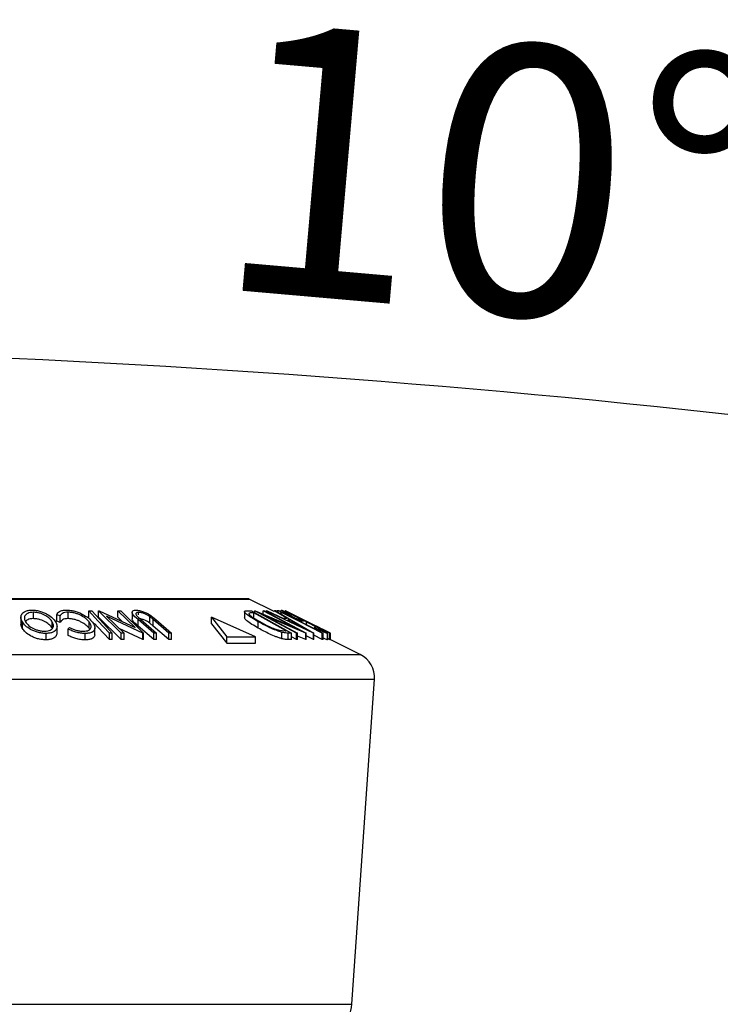
# Model space of a CAD drawing. Extents: x 5 to 292, y 5 to 205.
# Drawn here: x 181 to 190, y 177 to 190 of the extents above; entities that cross this region are included whole.
import ezdxf

# ---------------------------------------------------------------- set-up
doc = ezdxf.new("R2010")
doc.units = 0
doc.layers.get('0').update_dxf_attribs({"linetype": 'CONTINUOUS'})
doc.styles.add('SLDTEXTSTYLE0', font='TXT', dxfattribs={"width": 0.75})
doc.dimstyles.new('SLDDIMSTYLE4', dxfattribs={"dimtxt": 3.5, "dimasz": 3, "dimexe": 0, "dimexo": 0.0625, "dimgap": 0.875, "dimtad": 1, "dimdec": 4, "dimlfac": 6, "dimzin": 12, "dimtxsty": 'SLDTEXTSTYLE0', "dimsah": 1, "dimcen": 0.09, "dimazin": 3, "dimtfac": 1, "dimtofl": 0, "dimtmove": 0, "dimatfit": 3, "dimtolj": 1, "dimtzin": 12})

# ---------------------------------------------------------------- blocks, each defined once
blk = doc.blocks.new('_D_5')
at = {"color": 7, "linetype": 'CONTINUOUS'}
for p, q in [((173.898, 161.146), (173.898, 186.378)), ((195.574, 161.387), (199.585, 184.131))]:
    blk.add_line(p, q, dxfattribs=at)
blk.add_arc((173.898, 38.455), 146.923, 80, 90, dxfattribs=at)
for points in [[(173.898, 185.378), (176.894, 184.898), (176.903, 185.798)], [(199.411, 183.146), (196.525, 184.081), (196.378, 183.193)]]:
    blk.add_solid(points, dxfattribs=at)
at = {"color": 7, "linetype": 'CONTINUOUS', "insert": (183.591, 189.621), "char_height": 3.5, "attachment_point": 1, "rotation": 355, "style": 'SLDTEXTSTYLE0'}
blk.add_mtext('10°', dxfattribs=at)

msp = doc.modelspace()

# ---------------------------------------------------------------- linework, layer by layer
at = {"color": 8, "linetype": 'CONTINUOUS'}
for p, q in [((175.409967, 182.092523), (183.791541, 182.092523)), ((173.966182, 181.370631), (185.235325, 181.370631)), ((173.78271, 181.049554), (185.418798, 181.049554)), ((174.073995, 176.825916), (185.127512, 176.825916))]:
    msp.add_line(p, q, dxfattribs=at)
at = {"color": 7, "linetype": 'CONTINUOUS'}
for p, q in [((183.784087, 182.094283), (175.41742, 182.094283)), ((184.117838, 181.929374), (183.791541, 182.092523)), ((180.825095, 181.854558), (180.825095, 181.771222)), ((180.987615, 181.837447), (180.987615, 181.92078)), ((181.335492, 181.871926), (181.290422, 181.888508)), ((181.290422, 181.805175), (181.290422, 181.888508)), ((181.335492, 181.788593), (181.335492, 181.871926)), ((181.437628, 181.837712), (181.437628, 181.921045)), ((181.709676, 181.938184), (181.748027, 181.938151)), ((181.709676, 181.854851), (181.709676, 181.938184)), ((181.832884, 181.938933), (181.841225, 181.939105)), ((182.129045, 181.648996), (181.832884, 181.938933)), ((181.832884, 181.855599), (181.832884, 181.938933)), ((182.129045, 181.565663), (181.832884, 181.855599)), ((181.841225, 181.939105), (182.308867, 181.720465)), ((181.938811, 181.871604), (182.165546, 181.64958)), ((182.411223, 181.649223), (181.938811, 181.871604)), ((182.308867, 181.720465), (182.084936, 181.93969)), ((182.084936, 181.93969), (182.1231, 181.939027)), ((182.084936, 181.856356), (182.084936, 181.93969)), ((182.14593, 181.796644), (182.084936, 181.856356)), ((182.1231, 181.939027), (182.419261, 181.649081)), ((182.270045, 181.919242), (182.270045, 181.835903)), ((182.33368, 181.870293), (182.382892, 181.825089)), ((182.347973, 181.741189), (182.347973, 181.824523)), ((182.551961, 181.650172), (182.347973, 181.824523)), ((182.352012, 181.885547), (182.352012, 181.919797)), ((182.382892, 181.825089), (182.586881, 181.650704)), ((182.544821, 181.82506), (182.498195, 181.863687)), ((182.498195, 181.780353), (182.498195, 181.863687)), ((182.502272, 181.885417), (182.579901, 181.824492)), ((182.74881, 181.65068), (182.544821, 181.82506)), ((182.544821, 181.741727), (182.544821, 181.82506)), ((182.579901, 181.824492), (182.783889, 181.650148)), ((183.303302, 181.77125), (183.303302, 181.854583)), ((183.303302, 181.854583), (183.500767, 181.60068)), ((183.871881, 181.60068), (183.303302, 181.854583)), ((183.730406, 181.929317), (183.730406, 181.845935)), ((183.760931, 181.940476), (183.823522, 181.939002)), ((183.823522, 181.939002), (184.340169, 181.648733)), ((183.853482, 181.91224), (183.830776, 181.912765)), ((184.271042, 181.677571), (183.853482, 181.91224)), ((183.853482, 181.828907), (183.853482, 181.91224)), ((183.866614, 181.939045), (183.87019, 181.939224)), ((183.866614, 181.922949), (183.866614, 181.939045)), ((184.405832, 181.64884), (183.866614, 181.939045)), ((183.87019, 181.939224), (184.382722, 181.720319)), ((184.382722, 181.720319), (183.975151, 181.939724)), ((183.975151, 181.939724), (183.991655, 181.939014)), ((183.975151, 181.894395), (183.975151, 181.939724)), ((183.991655, 181.939014), (184.530873, 181.648812)), ((184.00875, 181.871637), (184.421487, 181.649454)), ((184.527371, 181.64898), (184.00875, 181.871637)), ((184.014188, 181.938262), (184.027169, 181.939221)), ((184.627618, 181.650411), (184.014188, 181.938262)), ((184.027169, 181.939221), (184.229439, 181.844689)), ((184.281861, 181.844696), (184.117838, 181.939175)), ((184.117838, 181.939175), (184.131392, 181.938236)), ((184.137171, 181.938576), (184.123138, 181.939244)), ((184.131392, 181.938236), (184.630576, 181.650408)), ((184.138672, 181.938203), (184.181887, 181.938567)), ((184.180441, 181.940582), (184.156052, 181.939036)), ((184.181887, 181.938567), (184.750979, 181.647717)), ((184.227912, 181.910762), (184.193625, 181.910128)), ((184.229439, 181.844689), (184.281861, 181.844696)), ((184.258174, 181.938884), (184.258332, 181.939069)), ((184.840973, 181.647606), (184.258174, 181.938884)), ((184.258332, 181.939069), (184.666647, 181.737993)), ((184.70432, 181.71944), (184.263811, 181.939667)), ((184.330161, 181.816846), (184.288586, 181.816826)), ((184.288586, 181.816826), (184.510959, 181.711991)), ((184.510959, 181.711991), (184.330161, 181.816846)), ((184.395623, 181.87126), (184.841785, 181.648213)), ((184.847245, 181.647857), (184.395623, 181.87126)), ((184.42106, 181.82959), (184.438105, 181.831142)), ((184.438105, 181.831142), (184.493398, 181.803287)), ((180.843548, 181.711021), (180.843548, 181.794355)), ((181.232603, 181.713168), (181.232603, 181.796501)), ((181.335492, 181.788593), (181.290422, 181.805175)), ((181.293929, 181.652745), (181.293929, 181.736078)), ((181.437023, 181.703367), (181.454488, 181.721534)), ((181.437023, 181.620033), (181.437023, 181.703367)), ((181.71111, 181.712614), (181.71111, 181.795947)), ((181.720003, 181.697147), (181.71111, 181.712614)), ((181.787498, 181.635418), (181.787498, 181.718744)), ((182.411223, 181.56589), (182.102697, 181.711124)), ((182.551961, 181.566839), (182.347973, 181.741189)), ((182.544821, 181.741727), (182.498195, 181.780353)), ((182.74881, 181.567347), (182.544821, 181.741727)), ((183.303302, 181.77125), (183.500767, 181.517346)), ((183.909649, 181.713738), (183.909649, 181.797071)), ((184.181522, 181.686607), (184.257167, 181.677882)), ((184.493398, 181.803287), (184.470327, 181.800771)), ((184.534926, 181.758136), (184.534926, 181.794944)), ((184.675666, 181.699542), (184.63776, 181.721312)), ((184.75698, 181.693137), (184.666771, 181.738241)), ((181.151771, 181.561725), (181.151771, 181.645058)), ((181.659338, 181.56118), (181.659338, 181.644514)), ((181.974263, 181.564391), (181.974263, 181.647724)), ((182.012614, 181.647692), (181.974263, 181.647724)), ((182.012614, 181.564359), (181.974263, 181.564391)), ((182.012614, 181.564359), (182.012614, 181.647692)), ((182.165546, 181.64958), (182.129045, 181.648996)), ((182.129045, 181.565663), (182.129045, 181.648996)), ((182.165546, 181.566247), (182.129045, 181.565663)), ((182.165546, 181.566247), (182.165546, 181.64958)), ((182.419261, 181.649081), (182.411223, 181.649223)), ((182.411223, 181.56589), (182.411223, 181.649223)), ((182.419261, 181.565748), (182.411223, 181.56589)), ((182.419261, 181.565748), (182.419261, 181.649081)), ((182.586881, 181.650704), (182.551961, 181.650172)), ((182.551961, 181.566839), (182.551961, 181.650172)), ((182.586881, 181.567371), (182.551961, 181.566839)), ((182.586881, 181.567371), (182.586881, 181.650704)), ((182.783889, 181.650148), (182.74881, 181.65068)), ((182.74881, 181.567347), (182.74881, 181.65068)), ((182.783889, 181.566815), (182.74881, 181.567347)), ((182.783889, 181.566815), (182.783889, 181.650148)), ((183.500767, 181.517346), (183.500767, 181.60068)), ((183.500767, 181.60068), (183.871881, 181.60068)), ((183.871881, 181.517346), (183.871881, 181.60068)), ((184.216626, 181.577087), (184.216626, 181.66042)), ((184.257167, 181.677882), (184.271042, 181.677571)), ((184.340169, 181.648733), (184.299392, 181.649798)), ((184.299392, 181.566464), (184.299392, 181.649798)), ((184.340169, 181.5654), (184.299392, 181.566464)), ((184.340169, 181.5654), (184.340169, 181.648733)), ((184.405832, 181.565507), (184.340169, 181.600846)), ((184.421487, 181.649454), (184.405832, 181.64884)), ((184.405832, 181.565507), (184.405832, 181.64884)), ((184.421487, 181.56612), (184.405832, 181.565507)), ((184.421487, 181.56612), (184.421487, 181.649454)), ((184.527371, 181.565647), (184.421487, 181.611105)), ((184.530873, 181.648812), (184.527371, 181.64898)), ((184.527371, 181.565647), (184.527371, 181.64898)), ((184.530873, 181.565478), (184.527371, 181.565647)), ((184.530873, 181.565478), (184.530873, 181.648812)), ((184.627618, 181.567078), (184.530873, 181.612475)), ((184.627618, 181.567078), (184.627618, 181.650411)), ((184.630576, 181.650408), (184.627618, 181.650411)), ((184.630576, 181.567075), (184.627618, 181.567078)), ((184.630576, 181.567075), (184.630576, 181.650408)), ((184.742051, 181.564627), (184.630576, 181.621607)), ((184.750979, 181.647717), (184.742051, 181.647961)), ((184.742051, 181.564627), (184.742051, 181.647961)), ((184.750979, 181.564383), (184.742051, 181.564627)), ((184.750979, 181.564383), (184.750979, 181.647717)), ((184.810635, 181.562513), (184.810635, 181.645847)), ((184.811992, 181.564202), (184.811992, 181.647542)), ((184.840973, 181.564273), (184.811992, 181.578758)), ((184.841785, 181.648213), (184.840973, 181.647606)), ((184.840973, 181.564273), (184.840973, 181.647606)), ((184.841785, 181.56488), (184.840973, 181.564273)), ((184.841785, 181.56488), (184.841785, 181.648213)), ((185.235325, 181.370631), (184.841785, 181.567401)), ((184.847489, 181.647682), (184.847245, 181.647857)), ((184.847245, 181.564671), (184.847245, 181.647857)), ((184.847489, 181.564549), (184.847489, 181.647682)), ((183.500767, 181.517346), (183.871881, 181.517346)), ((185.127512, 176.825916), (185.418798, 181.049554))]:
    msp.add_line(p, q, dxfattribs=at)
at = {"color": 7, "linetype": 'CONTINUOUS', "flags": 128}
for points in [[(181.974263, 181.647724), (181.826094, 181.810382), (181.709676, 181.938184)], [(181.748027, 181.938151), (181.896195, 181.775494), (182.012614, 181.647692)], [(184.742051, 181.647961), (184.454133, 181.79513), (184.227912, 181.910762)], [(181.974263, 181.564391), (181.826094, 181.727049), (181.781196, 181.776337)]]:
    msp.add_lwpolyline(points, dxfattribs=at)
at = {"color": 7, "linetype": 'CONTINUOUS'}
for centre, radius, start, end in [((183.784087, 182.077616), 0.016667, 63.4349488, 90), ((185.086254, 181.072488), 0.333333, 356.0548138, 63.4349488), ((184.711833, 176.854583), 0.416667, 270, 356.0548138)]:
    msp.add_arc(centre, radius, start, end, dxfattribs=at)
for points, knots in [([(180.843548, 181.794355), (180.835787, 181.811205), (180.820332, 181.84476), (180.829716, 181.893072), (180.863942, 181.928339), (180.91761, 181.94593), (180.952355, 181.947919), (180.969753, 181.948915)], [0, 0, 0, 0, 0.25074522, 0.499341577, 0.7495585, 0.87460229, 1, 1, 1, 1]), ([(180.969753, 181.948915), (180.988221, 181.947939), (181.025061, 181.945992), (181.080387, 181.933129), (181.128601, 181.914579), (181.184204, 181.886087), (181.239099, 181.845754), (181.26321, 181.812355), (181.275316, 181.795586)], [0, 0, 0, 0, 0.12544414, 0.250234061, 0.375630593, 0.501088659, 0.749499475, 1, 1, 1, 1]), ([(181.290422, 181.888508), (181.293801, 181.896404), (181.300547, 181.912169), (181.325239, 181.931853), (181.36479, 181.945524), (181.400474, 181.947468), (181.418368, 181.948443)], [0, 0, 0, 0, 0.249754922, 0.498653657, 0.748587496, 1, 1, 1, 1]), ([(181.418368, 181.948443), (181.436013, 181.947858), (181.471256, 181.946689), (181.527027, 181.935213), (181.578665, 181.917943), (181.608187, 181.9037), (181.622977, 181.896564)], [0, 0, 0, 0, 0.250551, 0.50043748, 0.74971775, 1, 1, 1, 1]), ([(182.347973, 181.824523), (182.317984, 181.850172), (182.280449, 181.882277), (182.268748, 181.917282), (182.271274, 181.932815), (182.286477, 181.944606), (182.307404, 181.946391), (182.317904, 181.947286)], [0, 0, 0, 0, 0.498786953, 0.624318182, 0.749613516, 0.874380481, 1, 1, 1, 1]), ([(182.317904, 181.947286), (182.325324, 181.947079), (182.340138, 181.946667), (182.373466, 181.941493), (182.416892, 181.929064), (182.464317, 181.908541), (182.489612, 181.89313), (182.502272, 181.885417)], [0, 0, 0, 0, 0.125263096, 0.25007816, 0.499845308, 0.749673383, 1, 1, 1, 1]), ([(184.470327, 181.800771), (184.438152, 181.81711), (184.374102, 181.849634), (184.299507, 181.889543), (184.249893, 181.917672), (184.220798, 181.93538), (184.206091, 181.946469), (184.207556, 181.94811), (184.208291, 181.948933)], [0, 0, 0, 0, 0.250776161, 0.499197075, 0.624517442, 0.749551244, 0.874332514, 1, 1, 1, 1]), ([(184.208291, 181.948933), (184.212086, 181.948247), (184.219665, 181.946876), (184.250267, 181.934358), (184.291517, 181.915734), (184.323791, 181.900415), (184.339964, 181.892738)], [0, 0, 0, 0, 0.2503770667, 0.4999842129, 0.7494278165, 1, 1, 1, 1]), ([(180.987615, 181.92078), (180.97352, 181.919818), (180.945377, 181.917897), (180.913546, 181.906762), (180.890439, 181.89217), (180.871532, 181.868996), (180.867183, 181.835946), (180.879669, 181.808826), (180.8859, 181.795292)], [0, 0, 0, 0, 0.126074192, 0.251735816, 0.376593393, 0.502152866, 0.751562972, 1, 1, 1, 1]), ([(180.987615, 181.837447), (180.973498, 181.836491), (180.945311, 181.834582), (180.913807, 181.823358), (180.893349, 181.811374), (180.886701, 181.802449), (180.884413, 181.799376)], [0, 0, 0, 0, 0.285132514, 0.569331955, 0.851712943, 1, 1, 1, 1]), ([(181.232603, 181.796501), (181.22295, 181.810038), (181.203703, 181.837031), (181.151365, 181.875836), (181.091305, 181.904049), (181.032276, 181.918274), (181.002508, 181.919945), (180.987615, 181.92078)], [0, 0, 0, 0, 0.25068785, 0.499891921, 0.749667805, 0.874760432, 1, 1, 1, 1]), ([(181.232603, 181.713168), (181.22295, 181.726705), (181.203703, 181.753698), (181.151365, 181.792502), (181.091305, 181.820716), (181.032276, 181.834941), (181.002508, 181.836611), (180.987615, 181.837447)], [0, 0, 0, 0, 0.25068785, 0.499891921, 0.749667805, 0.874760432, 1, 1, 1, 1]), ([(181.437628, 181.921045), (181.423224, 181.920276), (181.394391, 181.918738), (181.3533, 181.903079), (181.34261, 181.884378), (181.335492, 181.871926)], [0, 0, 0, 0, 0.25012186, 0.500671723, 1, 1, 1, 1]), ([(181.437628, 181.837712), (181.423224, 181.836943), (181.394391, 181.835404), (181.3533, 181.819745), (181.34261, 181.801045), (181.335492, 181.788593)], [0, 0, 0, 0, 0.25012186, 0.500671723, 1, 1, 1, 1]), ([(181.71111, 181.795947), (181.698463, 181.809867), (181.673281, 181.837583), (181.622026, 181.870995), (181.571875, 181.894351), (181.529149, 181.909209), (181.482305, 181.91902), (181.452538, 181.920369), (181.437628, 181.921045)], [0, 0, 0, 0, 0.250037295, 0.497878082, 0.62325201, 0.748887529, 0.874214153, 1, 1, 1, 1]), ([(181.71111, 181.712614), (181.698445, 181.726551), (181.673191, 181.75434), (181.621226, 181.788171), (181.570753, 181.811481), (181.52798, 181.826139), (181.482125, 181.835701), (181.452468, 181.837041), (181.437628, 181.837712)], [0, 0, 0, 0, 0.250340485, 0.499170725, 0.631287061, 0.749764847, 0.874779803, 1, 1, 1, 1]), ([(181.622977, 181.896564), (181.651251, 181.879934), (181.707845, 181.846646), (181.739251, 181.81057), (181.754967, 181.792517)], [0, 0, 0, 0, 0.49958711, 1, 1, 1, 1]), ([(182.347973, 181.741189), (182.319086, 181.766532), (182.282942, 181.79824), (182.269023, 181.829293), (182.270461, 181.835118), (182.270655, 181.835903)], [0, 0, 0, 0, 0.775001802, 0.969673084, 1, 1, 1, 1]), ([(182.352012, 181.919797), (182.347012, 181.919535), (182.337009, 181.91901), (182.323669, 181.913813), (182.316554, 181.903315), (182.320457, 181.887434), (182.329266, 181.876016), (182.33368, 181.870293)], [0, 0, 0, 0, 0.125367561, 0.250768575, 0.500274041, 0.74953166, 1, 1, 1, 1]), ([(182.498195, 181.863687), (182.489207, 181.870189), (182.471271, 181.883165), (182.435172, 181.901696), (182.399556, 181.912829), (182.371035, 181.918924), (182.358362, 181.919506), (182.352012, 181.919797)], [0, 0, 0, 0, 0.249768229, 0.498407629, 0.747942799, 0.873717607, 1, 1, 1, 1]), ([(182.498195, 181.780353), (182.489207, 181.786856), (182.471271, 181.799831), (182.435172, 181.818362), (182.399556, 181.829496), (182.371035, 181.835591), (182.358362, 181.836172), (182.352012, 181.836464)], [0, 0, 0, 0, 0.249768229, 0.498407629, 0.747942799, 0.873717607, 1, 1, 1, 1]), ([(183.909649, 181.797071), (183.881305, 181.813502), (183.824789, 181.846263), (183.768125, 181.886204), (183.736857, 181.914455), (183.727029, 181.931332), (183.737632, 181.939435), (183.753127, 181.940127), (183.760931, 181.940476)], [0, 0, 0, 0, 0.250046896, 0.498559225, 0.624544063, 0.748897143, 0.873521539, 1, 1, 1, 1]), ([(183.909649, 181.713738), (183.881128, 181.730265), (183.824272, 181.763209), (183.7675, 181.803484), (183.735452, 181.832013), (183.732259, 181.841627), (183.730828, 181.845935)], [0, 0, 0, 0, 0.33718883, 0.672158192, 0.853077396, 1, 1, 1, 1]), ([(183.830776, 181.912765), (183.821099, 181.912919), (183.80182, 181.913225), (183.792211, 181.908082), (183.787425, 181.905521)], [0, 0, 0, 0, 0.501971469, 1, 1, 1, 1]), ([(183.787425, 181.905521), (183.787818, 181.902749), (183.788603, 181.897212), (183.801618, 181.881733), (183.840942, 181.849454), (183.893706, 181.818709), (183.928854, 181.798228)], [0, 0, 0, 0, 0.126004268, 0.251731647, 0.501557251, 1, 1, 1, 1]), ([(184.262681, 181.921456), (184.261951, 181.921042), (184.260495, 181.920215), (184.26898, 181.91359), (184.285061, 181.903405), (184.313701, 181.886633), (184.359032, 181.861682), (184.400353, 181.840303), (184.42106, 181.82959)], [0, 0, 0, 0, 0.125328543, 0.250170766, 0.375224913, 0.500498606, 0.749690133, 1, 1, 1, 1]), ([(184.534926, 181.794944), (184.506659, 181.809068), (184.45036, 181.8372), (184.380603, 181.871042), (184.330638, 181.894403), (184.298752, 181.908582), (184.273507, 181.918929), (184.266292, 181.920613), (184.262681, 181.921456)], [0, 0, 0, 0, 0.250497619, 0.498914438, 0.624716753, 0.750579055, 0.875179882, 1, 1, 1, 1]), ([(184.339964, 181.892738), (184.372425, 181.877067), (184.437388, 181.845705), (184.505315, 181.811642), (184.539301, 181.7946)], [0, 0, 0, 0, 0.499677699, 1, 1, 1, 1]), ([(180.843548, 181.711021), (180.833874, 181.728081), (180.822176, 181.748708), (180.826876, 181.767902), (180.827689, 181.771222)], [0, 0, 0, 0, 0.827016616, 1, 1, 1, 1]), ([(181.151771, 181.645058), (181.133218, 181.645945), (181.096247, 181.647713), (181.040308, 181.659423), (180.991292, 181.67704), (180.934796, 181.70449), (180.879717, 181.744096), (180.855641, 181.777551), (180.843548, 181.794355)], [0, 0, 0, 0, 0.125412203, 0.249919462, 0.375159059, 0.500770452, 0.749256304, 1, 1, 1, 1]), ([(181.151771, 181.561725), (181.133224, 181.562612), (181.096209, 181.564382), (181.041177, 181.57591), (180.991975, 181.593404), (180.935111, 181.620886), (180.879593, 181.660896), (180.855552, 181.694328), (180.843548, 181.711021)], [0, 0, 0, 0, 0.125375803, 0.2502192, 0.369022567, 0.501111531, 0.7508922, 1, 1, 1, 1]), ([(180.8859, 181.795292), (180.895628, 181.781815), (180.915058, 181.754898), (180.958491, 181.722795), (181.004187, 181.70059), (181.04388, 181.686635), (181.088163, 181.675984), (181.118187, 181.67423), (181.133169, 181.673355)], [0, 0, 0, 0, 0.249833114, 0.499001909, 0.624389091, 0.749486808, 0.875000106, 1, 1, 1, 1]), ([(181.133169, 181.673355), (181.147202, 181.674303), (181.175218, 181.676195), (181.20626, 181.687161), (181.228562, 181.701359), (181.246818, 181.723838), (181.251273, 181.75608), (181.238819, 181.783043), (181.232603, 181.796501)], [0, 0, 0, 0, 0.1260335196, 0.2516090889, 0.3761032097, 0.5016128933, 0.7512257461, 1, 1, 1, 1]), ([(181.275316, 181.795586), (181.283049, 181.778956), (181.298466, 181.7458), (181.291652, 181.706511), (181.270245, 181.67875), (181.243396, 181.660989), (181.203835, 181.648147), (181.169156, 181.646089), (181.151771, 181.645058)], [0, 0, 0, 0, 0.249534325, 0.497522373, 0.623038892, 0.748425197, 0.873884867, 1, 1, 1, 1]), ([(181.659338, 181.644514), (181.639783, 181.645271), (181.600653, 181.646785), (181.539367, 181.66044), (181.483566, 181.679644), (181.45256, 181.695448), (181.437023, 181.703367)], [0, 0, 0, 0, 0.249622807, 0.499517767, 0.749213546, 1, 1, 1, 1]), ([(181.454488, 181.721534), (181.467294, 181.715198), (181.492893, 181.702532), (181.537801, 181.686435), (181.587934, 181.675613), (181.620141, 181.673879), (181.636263, 181.67301)], [0, 0, 0, 0, 0.249356137, 0.498432216, 0.74891392, 1, 1, 1, 1]), ([(181.636263, 181.67301), (181.649542, 181.673912), (181.676081, 181.675714), (181.705381, 181.685834), (181.725951, 181.699537), (181.740702, 181.721893), (181.738828, 181.754661), (181.720378, 181.782142), (181.71111, 181.795947)], [0, 0, 0, 0, 0.123879874, 0.247594362, 0.373227321, 0.499461608, 0.748563662, 1, 1, 1, 1]), ([(181.754967, 181.792517), (181.766209, 181.775713), (181.78859, 181.74226), (181.789127, 181.702808), (181.771807, 181.675603), (181.747882, 181.658324), (181.709345, 181.647109), (181.67603, 181.64538), (181.659338, 181.644514)], [0, 0, 0, 0, 0.250242658, 0.498186348, 0.623592783, 0.749184838, 0.874335311, 1, 1, 1, 1]), ([(184.216626, 181.66042), (184.204553, 181.663977), (184.180438, 181.671083), (184.127296, 181.690494), (184.031514, 181.731165), (183.958375, 181.77072), (183.909649, 181.797071)], [0, 0, 0, 0, 0.1251183582, 0.2498972649, 0.5002761808, 1, 1, 1, 1]), ([(184.216626, 181.577087), (184.204429, 181.580683), (184.180117, 181.58785), (184.126802, 181.607359), (184.031181, 181.648008), (183.958241, 181.687457), (183.909649, 181.713738)], [0, 0, 0, 0, 0.126347768, 0.251840808, 0.501586965, 1, 1, 1, 1]), ([(183.928854, 181.798228), (183.969085, 181.776435), (184.029472, 181.743723), (184.108769, 181.710338), (184.152414, 181.694728), (184.171832, 181.68931), (184.181522, 181.686607)], [0, 0, 0, 0, 0.498935382, 0.748919083, 0.874696228, 1, 1, 1, 1]), ([(184.753756, 181.67442), (184.753991, 181.675238), (184.75446, 181.676875), (184.739384, 181.686766), (184.71643, 181.700164), (184.676681, 181.721988), (184.615436, 181.754109), (184.561843, 181.781291), (184.534926, 181.794944)], [0, 0, 0, 0, 0.124199891, 0.248643701, 0.374962163, 0.50118721, 0.749475994, 1, 1, 1, 1]), ([(184.539301, 181.7946), (184.572783, 181.777654), (184.639477, 181.743901), (184.715637, 181.704145), (184.766156, 181.676704), (184.795777, 181.659665), (184.812832, 181.648244), (184.811368, 181.646647), (184.810635, 181.645847)], [0, 0, 0, 0, 0.2501337288, 0.4982399478, 0.6236678832, 0.7491642601, 0.8743388638, 1, 1, 1, 1]), ([(184.63776, 181.721312), (184.664048, 181.709698), (184.703581, 181.692234), (184.740969, 181.677626), (184.7495, 181.675487), (184.753756, 181.67442)], [0, 0, 0, 0, 0.498612608, 0.749836273, 1, 1, 1, 1]), ([(184.810635, 181.645847), (184.806483, 181.646631), (184.798185, 181.6482), (184.754852, 181.664759), (184.707334, 181.685631), (184.675666, 181.699542)], [0, 0, 0, 0, 0.2502999484, 0.5003608649, 1, 1, 1, 1]), ([(181.291478, 181.652745), (181.291008, 181.64028), (181.290236, 181.619825), (181.269749, 181.595189), (181.243075, 181.577471), (181.203472, 181.564776), (181.169, 181.562741), (181.151771, 181.561725)], [0, 0, 0, 0, 0.28096758, 0.461052262, 0.640830932, 0.820485773, 1, 1, 1, 1]), ([(181.659338, 181.56118), (181.639783, 181.561937), (181.600653, 181.563452), (181.539367, 181.577107), (181.483566, 181.596311), (181.45256, 181.612114), (181.437023, 181.620033)], [0, 0, 0, 0, 0.249622807, 0.499517767, 0.749213546, 1, 1, 1, 1]), ([(181.78324, 181.635418), (181.784217, 181.62775), (181.786207, 181.612124), (181.771283, 181.592246), (181.747878, 181.574919), (181.709218, 181.563772), (181.675975, 181.562045), (181.659338, 181.56118)], [0, 0, 0, 0, 0.193998419, 0.395329706, 0.597083884, 0.798348542, 1, 1, 1, 1]), ([(184.299392, 181.649798), (184.288312, 181.649969), (184.266252, 181.650309), (184.233118, 181.65706), (184.216626, 181.66042)], [0, 0, 0, 0, 0.502247538, 1, 1, 1, 1]), ([(184.299392, 181.566464), (184.288312, 181.566635), (184.266252, 181.566976), (184.233118, 181.573727), (184.216626, 181.577087)], [0, 0, 0, 0, 0.502247538, 1, 1, 1, 1]), ([(184.810635, 181.562513), (184.80628, 181.563412), (184.797576, 181.56521), (184.775032, 181.573403), (184.755436, 181.581897), (184.750979, 181.583829)], [0, 0, 0, 0, 0.436076246, 0.871736047, 1, 1, 1, 1])]:
    msp.add_open_spline(points, degree=3, knots=knots, dxfattribs=at)

# ---------------------------------------------------------------- dimensions: what is measured, and where the dimension line sits
dim = msp.add_angular_dim_2l(base=(186.703434, 184.819307), line1=((173.898254, 156.812917), (173.898254, 160.64625)), line2=((195.487526, 160.89428), (185.358049, 103.447161)), dimstyle='SLDDIMSTYLE4', dxfattribs=at)
dim.commit()
dim.dimension.update_dxf_attribs({"geometry": '_D_5', "text_midpoint": (186.703434, 184.819307), "dimtype": 162})

doc.saveas('drawing.dxf')
